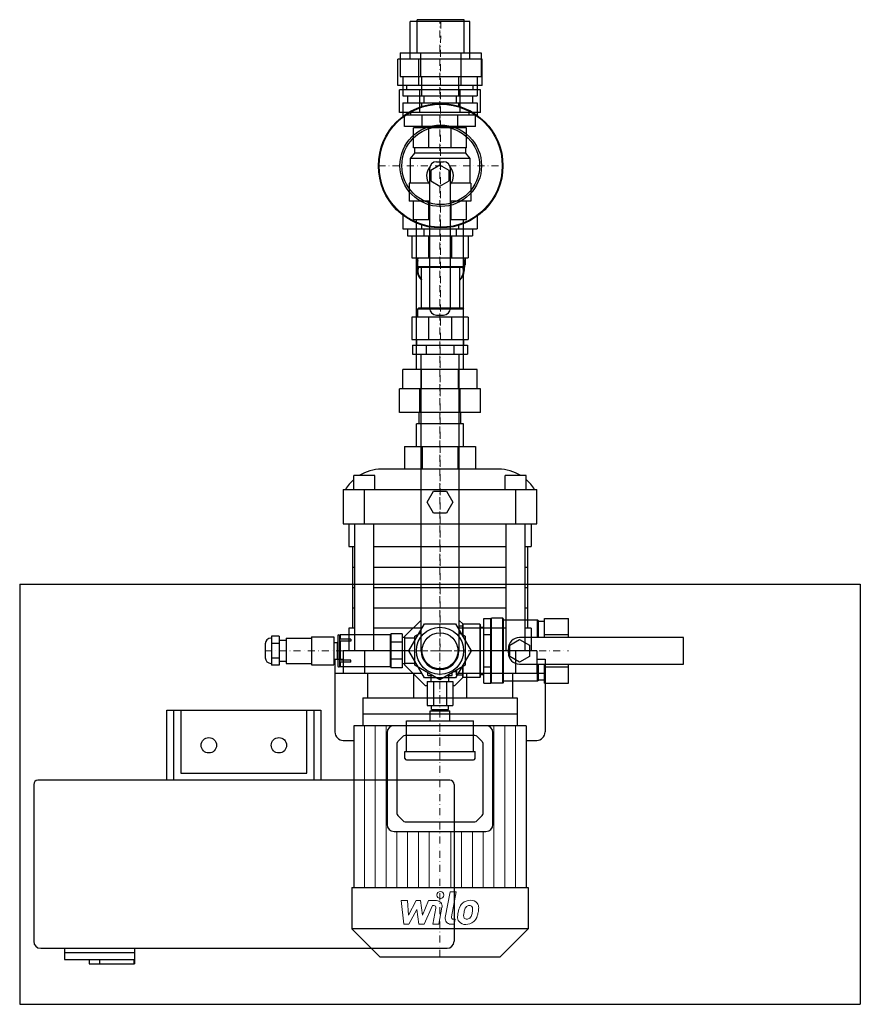
# Model space of a CAD drawing. Extents: x 0 to 600, y -252 to 451.
import ezdxf

# ---------------------------------------------------------------- set-up
doc = ezdxf.new("R2010")
doc.units = 0
doc.header["$LTSCALE"] = 10
doc.linetypes.add('DASHDOT', pattern=[1, 0.5, -0.25, 0, -0.25])
doc.layers.add('2DH_OBJ_WIL', color=124, linetype='Continuous')
doc.layers.add('CP_AXIS', color=143, linetype='DASHDOT', lineweight=18)
doc.layers.add('CP_DETAL', color=33, linetype='Continuous', lineweight=18)

msp = doc.modelspace()

# ---------------------------------------------------------------- linework, layer by layer
at = {"layer": '2DH_OBJ_WIL', "color": 124}
for p, q in [((317.34, 450.75), (283.64, 450.75)), ((283.64, 427.15), (283.64, 450.75)), ((317.34, 427.15), (317.34, 450.75)), ((321.2, 449.5), (278.8, 449.5)), ((278.8, 422.6), (278.8, 449.5)), ((321.2, 422.6), (321.2, 449.5)), ((269.98, 403.8), (269.98, 422.6)), ((330.02, 422.6), (269.98, 422.6)), ((271.62, 427.15), (271.62, 410.15)), ((271.62, 427.15), (329.36, 427.15)), ((284.99, 403.8), (284.99, 422.6)), ((286.06, 427.15), (286.06, 410.15)), ((314.92, 427.15), (314.92, 410.15)), ((315.01, 403.8), (315.01, 422.6)), ((329.36, 427.15), (329.36, 410.15)), ((330.02, 403.8), (330.02, 422.6)), ((271.62, 410.15), (329.36, 410.15)), ((273.44, 410.15), (273.44, 396.45)), ((286.72, 410.15), (286.72, 396.45)), ((313.28, 410.15), (313.28, 396.45)), ((326.56, 410.15), (326.56, 396.45)), ((330.02, 403.8), (269.98, 403.8)), ((276.25, 400.6), (276.25, 403.8)), ((323.75, 400.6), (323.75, 403.8)), ((271.13, 384.5), (271.13, 400.6)), ((328.87, 400.6), (271.13, 400.6)), ((273.44, 396.45), (326.56, 396.45)), ((276.91, 396.45), (276.91, 391.45)), ((285.57, 384.5), (285.57, 400.6)), ((288.45, 396.45), (288.45, 391.45)), ((311.55, 396.45), (311.55, 391.45)), ((314.43, 384.5), (314.43, 400.6)), ((323.09, 396.45), (323.09, 391.45)), ((328.87, 384.5), (328.87, 400.6)), ((273.44, 391.45), (273.44, 381.72)), ((273.44, 391.45), (326.56, 391.45)), ((286.72, 391.45), (286.72, 388.71)), ((313.28, 391.45), (313.28, 389.02)), ((326.56, 391.45), (326.56, 382.45)), ((328.87, 384.5), (271.13, 384.5)), ((274.6, 374.5), (274.6, 382.5)), ((325.4, 382.5), (274.6, 382.5)), ((279.25, 382.5), (279.25, 384.5)), ((287.3, 374.5), (287.3, 382.5)), ((312.7, 374.5), (312.7, 382.5)), ((320.75, 382.5), (320.75, 384.5)), ((325.4, 374.5), (325.4, 382.5)), ((325.4, 374.5), (274.6, 374.5)), ((281, 359.3), (281, 373.5)), ((319, 373.5), (281, 373.5)), ((283, 373.5), (283, 374.5)), ((292.13, 359.3), (292.13, 373.5)), ((307.87, 359.3), (307.87, 373.5)), ((317, 373.5), (317, 374.5)), ((319, 359.3), (319, 373.5)), ((319, 359.3), (281, 359.3)), ((281.8, 359.3), (281.8, 355.5)), ((318.2, 359.3), (318.2, 355.5)), ((281.8, 355.5), (278.6, 351.5)), ((318.2, 355.5), (281.8, 355.5)), ((318.2, 355.5), (321.4, 351.5)), ((321.4, 351.5), (278.6, 351.5)), ((278.6, 351.5), (278.6, 334.1)), ((300, 346.81), (293.5, 343.05)), ((297.55, 349.3), (302.45, 349.3)), ((306.5, 343.05), (300, 346.81)), ((321.4, 351.5), (321.4, 334.1)), ((292.55, 344.3), (292.55, 244.8)), ((293.5, 343.05), (293.5, 335.55)), ((306.5, 335.55), (306.5, 343.05)), ((307.45, 244.8), (307.45, 344.3)), ((291.93, 334.1), (277.9, 334.1)), ((277.9, 334.1), (277.9, 321.1)), ((293.5, 335.55), (300, 331.79)), ((300, 331.79), (306.5, 335.55)), ((322.1, 334.1), (308.07, 334.1)), ((322.1, 334.1), (322.1, 321.1)), ((292.55, 321.1), (277.9, 321.1)), ((281, 307.75), (281, 321.1)), ((292.13, 307.75), (292.13, 321.1)), ((322.1, 321.1), (307.45, 321.1)), ((307.87, 307.75), (307.87, 321.1)), ((319, 307.75), (319, 321.1)), ((273.44, 311.18), (273.44, 301.45)), ((326.56, 310.45), (326.56, 301.45)), ((292.13, 307.75), (281, 307.75)), ((283.15, 200.8), (283.15, 307.75)), ((286.72, 304.19), (286.72, 301.45)), ((319, 307.75), (307.87, 307.75)), ((313.28, 303.88), (313.28, 301.45)), ((316.85, 200.8), (316.85, 307.75)), ((273.44, 301.45), (326.56, 301.45)), ((276.91, 301.45), (276.91, 296.45)), ((276.91, 296.45), (323.09, 296.45)), ((280, 296.45), (280, 280.55)), ((288.45, 301.45), (288.45, 296.45)), ((291.72, 296.45), (291.72, 280.55)), ((308.28, 296.45), (308.28, 280.55)), ((311.55, 301.45), (311.55, 296.45)), ((320, 296.45), (320, 280.55)), ((323.09, 301.45), (323.09, 296.45)), ((280, 280.55), (320, 280.55)), ((283.09, 280.21), (283.09, 275.61)), ((283.69, 275.26), (283.69, 271.58)), ((284.29, 274.55), (284.29, 280.55)), ((284.29, 274.55), (316.69, 274.55)), ((284.79, 274.05), (284.29, 274.55)), ((316.19, 274.05), (316.69, 274.55)), ((316.69, 274.55), (316.69, 280.55)), ((317.29, 275.26), (317.29, 271.58)), ((317.89, 280.21), (317.89, 275.61)), ((284.79, 274.05), (316.19, 274.05)), ((286.84, 244.85), (286.84, 274.05)), ((314.14, 244.85), (314.14, 274.05)), ((284.79, 244.85), (284.29, 244.35)), ((284.29, 244.35), (316.69, 244.35)), ((284.29, 238.35), (284.29, 244.35)), ((284.79, 244.85), (316.19, 244.85)), ((297.55, 239.8), (302.45, 239.8)), ((316.19, 244.85), (316.69, 244.35)), ((316.69, 238.35), (316.69, 244.35)), ((280, 238.35), (280, 222.45)), ((320, 238.35), (280, 238.35)), ((291.72, 238.35), (291.72, 222.45)), ((308.28, 238.35), (308.28, 222.45)), ((320, 238.35), (320, 222.45)), ((280, 222.45), (320, 222.45)), ((280.37, 218.35), (280.37, 211.75)), ((280.37, 218.35), (319.63, 218.35)), ((283.15, 222.45), (283.15, 218.35)), ((290.19, 218.35), (290.19, 211.75)), ((309.81, 218.35), (309.81, 211.75)), ((316.85, 222.45), (316.85, 218.35)), ((319.63, 218.35), (319.63, 211.75)), ((280.37, 211.75), (319.63, 211.75)), ((286.55, 0), (286.55, 211.75)), ((313.45, 211.75), (313.45, 0)), ((273.44, 187.1), (273.44, 200.8)), ((326.56, 200.8), (273.44, 200.8)), ((286.72, 187.1), (286.72, 200.8)), ((313.28, 187.1), (313.28, 200.8)), ((326.56, 187.1), (326.56, 200.8)), ((271.13, 170.1), (271.13, 187.1)), ((328.87, 187.1), (271.13, 187.1)), ((285.57, 170.1), (285.57, 187.1)), ((314.43, 170.1), (314.43, 187.1)), ((328.87, 170.1), (328.87, 187.1)), ((328.87, 170.1), (271.13, 170.1)), ((285.15, 162.1), (285.15, 170.1)), ((314.85, 162.1), (314.85, 170.1)), ((316.85, 162.1), (283.15, 162.1)), ((283.15, 145.89), (283.15, 162.1)), ((316.85, 145.89), (316.85, 162.1)), ((274.77, 145.89), (274.77, 129.68)), ((274.77, 145.89), (325.23, 145.89)), ((287.38, 145.89), (287.38, 129.68)), ((312.62, 145.89), (312.62, 129.68)), ((325.23, 145.89), (325.23, 129.68)), ((341.76, 129.68), (258.24, 129.68)), ((253.5, 125.09), (238.5, 125.09)), ((238.5, 115.09), (238.5, 125.09)), ((253.5, 115.09), (253.5, 125.09)), ((361.5, 125.09), (346.5, 125.09)), ((346.5, 115.09), (346.5, 125.09)), ((361.5, 115.09), (361.5, 125.09)), ((231, 115.09), (231, 90.78)), ((231, 115.09), (369, 115.09)), ((246, 90.78), (246, 115.09)), ((290.94, 106.09), (295.47, 113.94)), ((295.47, 113.94), (304.53, 113.94)), ((304.53, 113.94), (309.06, 106.09)), ((354, 115.09), (354, 90.78)), ((369, 90.78), (369, 115.09)), ((295.47, 98.24), (290.94, 106.09)), ((309.06, 106.09), (304.53, 98.24)), ((304.53, 98.24), (295.47, 98.24)), ((231, 90.78), (369, 90.78)), ((235, 90.78), (235, 74.57)), ((239.27, 0), (239.27, 90.78)), ((252.73, 0), (252.73, 90.78)), ((347.27, 0), (347.27, 90.78)), ((360.73, 0), (360.73, 90.78)), ((365, 90.78), (365, 74.57)), ((235, 74.57), (239.27, 74.57)), ((237.5, 74.57), (237.5, 16.21)), ((252.73, 74.57), (347.27, 74.57)), ((360.73, 74.57), (365, 74.57)), ((362.5, 74.57), (362.5, 16.21)), ((237.5, 59.7), (239.27, 59.7)), ((252.73, 59.7), (347.27, 59.7)), ((360.73, 59.7), (362.5, 59.7)), ((0, 47.5), (0, -252.5)), ((0, 47.5), (600, 47.5)), ((237.5, 45.21), (239.27, 45.21)), ((252.73, 45.21), (347.27, 45.21)), ((360.73, 45.21), (362.5, 45.21)), ((600, 47.5), (600, -252.5)), ((237.5, 30.71), (239.27, 30.71)), ((252.73, 30.71), (347.27, 30.71)), ((360.73, 30.71), (362.5, 30.71)), ((275, 10.36), (286.55, 21.91)), ((313.45, 21.91), (316.43, 18.93)), ((331.2, -23.09), (331.2, 23.09)), ((331.2, 23.09), (336.2, 23.09)), ((336.2, 22.7), (336.7, 23.2)), ((336.2, -23.09), (336.2, 23.09)), ((336.7, -23.2), (336.7, 23.2)), ((344.8, 23.2), (336.7, 23.2)), ((344.8, -23.2), (344.8, 23.2)), ((345.3, 22.7), (344.8, 23.2)), ((345.3, -22.7), (345.3, 22.7)), ((369.7, 21.8), (345.3, 21.8)), ((369.7, 9.45), (369.7, 21.8)), ((370.2, 21.3), (369.7, 21.8)), ((370.2, 9.45), (370.2, 21.3)), ((374.5, 9.45), (374.5, 23.09)), ((374.5, 23.09), (391.8, 23.09)), ((391.8, 9.45), (391.8, 23.09)), ((239.27, 16.21), (235, 16.21)), ((235, 16.21), (235, 0)), ((287.02, 16.21), (252.73, 16.21)), ((277.66, 0), (288.83, 19.35)), ((288.83, 19.35), (311.17, 19.35)), ((311.17, 19.35), (322.34, 0)), ((347.27, 16.21), (312.98, 16.21)), ((316, 17.5), (313.45, 17.5)), ((316, 18.5), (316.5, 19)), ((316, 18.5), (316, 11.55)), ((316.5, 11.26), (316.5, 19)), ((328.5, 19), (316.5, 19)), ((328.5, 19), (328.5, -19)), ((329, 18.5), (328.5, 19)), ((329, -18.5), (329, 18.5)), ((329, 16.85), (331.2, 16.85)), ((365, 16.21), (360.73, 16.21)), ((365, 16.21), (365, 0)), ((374.5, 21), (370.2, 21)), ((179.8, 9), (179.3, 9)), ((185.3, 10.39), (179.8, 10.39)), ((179.8, 10.39), (179.8, -10.39)), ((185.3, 10.39), (185.3, -10.39)), ((185.3, 7.5), (190.3, 7.5)), ((190.3, 9), (190.3, -9)), ((190.3, 9), (208.3, 9)), ((208.3, 10), (208.3, -10)), ((208.3, 10), (224.3, 10)), ((224.3, 10), (224.3, -10)), ((227.03, 10.9), (227.03, -10.9)), ((227.53, 11.4), (228.3, 11.4)), ((228.3, 11.4), (228.3, -11.4)), ((236.3, 8.21), (228.3, 8.21)), ((228.7, 11.4), (228.7, 8.21)), ((264.4, 11.4), (228.7, 11.4)), ((236.3, 8.21), (236.3, 6.8)), ((264.4, 11.4), (264.4, -11.4)), ((264.9, 10), (264.4, 10)), ((264.9, 12.12), (264.9, -12.12)), ((272.9, 12.12), (264.9, 12.12)), ((272.9, 12.12), (272.9, -12.12)), ((275, 9.4), (272.9, 9.4)), ((275, -10.36), (275, 10.36)), ((282, 9.05), (275, 9.05)), ((282, 10.39), (286.55, 13.02)), ((282, -10.39), (282, 10.39)), ((313.45, 13.02), (318, 10.39)), ((318, 10.39), (318, -10.39)), ((331.2, 11.55), (336.2, 11.55)), ((349.8, 4.04), (356.8, 8.08)), ((473.8, 9.45), (356.8, 9.45)), ((356.8, 8.08), (363.8, 4.04)), ((374.5, 11.55), (391.8, 11.55)), ((473.8, -9.45), (473.8, 9.45)), ((175.3, 5), (175.3, -5)), ((185.3, 5.2), (179.8, 5.2)), ((224.3, 5.9), (226.53, 5.9)), ((226.53, 5.9), (227.03, 6.4)), ((226.53, 5.9), (226.53, -5.9)), ((236.3, 6.8), (228.3, 6.8)), ((228.3, 6), (228.7, 6)), ((228.7, 6.8), (228.7, -6.8)), ((231, 0), (231, -16)), ((246, 0), (231, 0)), ((246, 0), (246, -16)), ((277.66, 0), (246, 0)), ((272.9, 6.06), (264.9, 6.06)), ((288.83, -19.35), (277.66, 0)), ((322.34, 0), (311.17, -19.35)), ((354, 0), (322.34, 0)), ((348.8, -1.45), (348.8, 1.45)), ((349.8, -4.04), (349.8, 4.04)), ((369, 0), (354, 0)), ((354, 0), (354, -16)), ((363.8, 4.04), (363.8, -4.04)), ((369, 0), (369, -16)), ((185.3, -5.2), (179.8, -5.2)), ((224.3, -5.9), (226.53, -5.9)), ((225, -6), (225, -58)), ((225, -6), (231, -6)), ((226.53, -5.9), (227.03, -6.4)), ((228.3, -6), (228.7, -6)), ((236.3, -6.8), (228.3, -6.8)), ((236.3, -8.21), (236.3, -6.8)), ((272.9, -6.06), (264.9, -6.06)), ((356.8, -8.08), (349.8, -4.04)), ((363.8, -4.04), (356.8, -8.08)), ((369, -6), (375, -6)), ((375, -6), (375, -58)), ((179.3, -9), (179.8, -9)), ((185.3, -10.39), (179.8, -10.39)), ((185.3, -7.5), (190.3, -7.5)), ((190.3, -9), (208.3, -9)), ((208.3, -10), (224.3, -10)), ((227.53, -11.4), (228.3, -11.4)), ((236.3, -8.21), (228.3, -8.21)), ((228.7, -8.21), (228.7, -11.4)), ((264.4, -11.4), (228.7, -11.4)), ((264.9, -10), (264.4, -10)), ((272.9, -12.12), (264.9, -12.12)), ((275, -9.4), (272.9, -9.4)), ((282, -9.05), (275, -9.05)), ((289.64, -25), (275, -10.36)), ((300, -20.78), (282, -10.39)), ((318, -10.39), (300, -20.78)), ((312, -17.5), (312, -13.86)), ((316, -11.55), (316, -18.5)), ((316.5, -19), (316.5, -11.26)), ((331.2, -11.55), (336.2, -11.55)), ((356.8, -9.45), (473.8, -9.45)), ((369.7, -21.8), (369.7, -9.45)), ((370.2, -21.3), (370.2, -9.45)), ((374.5, -23.09), (374.5, -9.45)), ((374.5, -11.55), (391.8, -11.55)), ((391.8, -23.09), (391.8, -9.45)), ((225, -16), (286.89, -16)), ((248.32, -16), (248.32, -33.5)), ((281.19, -16), (281.19, -33.5)), ((311.17, -19.35), (288.83, -19.35)), ((291.4, -17.7), (291.4, -15.82)), ((291.4, -17.7), (294.66, -17.7)), ((293.6, -22), (293.6, -17.7)), ((305.34, -17.7), (308.6, -17.7)), ((306.4, -22), (306.4, -17.7)), ((308.6, -17.7), (308.6, -15.82)), ((311.5, -15), (310.02, -15)), ((316.43, -18.93), (310.36, -25)), ((311.5, -14.15), (311.5, -17)), ((311.5, -17), (312, -17.5)), ((316, -17.5), (312, -17.5)), ((313.11, -16), (375, -16)), ((316, -18.5), (316.5, -19)), ((328.5, -19), (316.5, -19)), ((318.81, -16), (318.81, -33.5)), ((329, -18.5), (328.5, -19)), ((329, -16.85), (331.2, -16.85)), ((351.68, -16), (351.68, -33.5)), ((374.5, -21), (370.2, -21)), ((290.76, -25), (289.64, -25)), ((290.76, -22), (290.76, -39)), ((290.76, -22), (309.24, -22)), ((295.38, -22), (295.38, -39)), ((304.62, -22), (304.62, -39)), ((309.24, -22), (309.24, -39)), ((310.36, -25), (309.24, -25)), ((331.2, -23.09), (336.2, -23.09)), ((336.2, -22.7), (336.7, -23.2)), ((344.8, -23.2), (336.7, -23.2)), ((345.3, -22.7), (344.8, -23.2)), ((369.7, -21.8), (345.3, -21.8)), ((370.2, -21.3), (369.7, -21.8)), ((374.5, -23.09), (391.8, -23.09)), ((245, -33.5), (355, -33.5)), ((245, -33.5), (245, -53.5)), ((355, -33.5), (355, -53.5)), ((290.76, -39), (309.24, -39)), ((294, -42), (294, -39)), ((294, -42), (306, -42)), ((294.5, -43), (294.5, -42)), ((305.5, -43), (305.5, -42)), ((306, -42), (306, -39)), ((105, -92.5), (105, -42.5)), ((105, -42.5), (215, -42.5)), ((110, -92.5), (110, -42.5)), ((115, -42.5), (115, -87.5)), ((205, -87.5), (205, -42.5)), ((210, -42.5), (210, -92.5)), ((215, -42.5), (215, -92.5)), ((355, -45.25), (245, -45.25)), ((293, -43), (307, -43)), ((293, -50), (293, -43)), ((307, -50), (307, -43)), ((238.39, -53.5), (238.39, -169)), ((361.61, -53.5), (238.39, -53.5)), ((276, -50), (324, -50)), ((276, -72), (276, -50)), ((324, -72), (324, -50)), ((361.61, -53.5), (361.61, -169)), ((262.2, -58.5), (262.2, -124.1)), ((273.61, -61.09), (269.79, -64.91)), ((324.97, -60.5), (275.03, -60.5)), ((330.21, -64.91), (326.39, -61.09)), ((337.8, -124.1), (337.8, -58.5)), ((231, -64), (238.39, -64)), ((269.2, -66.33), (269.2, -116.27)), ((330.8, -116.27), (330.8, -66.33)), ((361.91, -64), (369, -64)), ((275, -72), (325, -72)), ((275, -77), (275, -72)), ((325, -77), (325, -72)), ((276, -78), (324, -78)), ((115, -87.5), (205, -87.5)), ((10, -95.5), (10, -207.5)), ((307, -92.5), (13, -92.5)), ((310, -95.5), (310, -207.5)), ((269.79, -117.69), (273.61, -121.51)), ((326.39, -121.51), (330.21, -117.69)), ((275.03, -122.1), (324.97, -122.1)), ((267.2, -129.1), (332.8, -129.1)), ((237, -169), (237, -198.5)), ((237, -169), (363, -169)), ((363, -169), (363, -198.5)), ((363, -198.5), (237, -198.5)), ((257, -218.5), (237, -198.5)), ((343, -218.5), (363, -198.5)), ((15, -212.5), (305, -212.5)), ((32, -212.5), (32, -220.5)), ((32, -215.5), (82, -215.5)), ((82, -212.5), (82, -223.5)), ((32, -220.5), (81.49, -220.5)), ((49.5, -220.5), (49.5, -223.5)), ((49.5, -223.5), (82, -223.5)), ((57, -220.5), (57, -223.5)), ((81.49, -220.5), (81.49, -223.5)), ((257, -218.5), (343, -218.5)), ((0, -252.5), (600, -252.5))]:
    msp.add_line(p, q, dxfattribs=at)
for centre, radius in [((300.49, 346.45), 44.45), ((300.49, 346.45), 43.95), ((300.49, 346.45), 29.15), ((300.49, 346.45), 27.75), ((300, 0), 16.85), ((300, 0), 12.85), ((135, -67.5), 5.5), ((185, -67.5), 5.5)]:
    msp.add_circle(centre, radius, dxfattribs=at)
for centre, radius, start, end in [((300, 339.3), 9.6, 139.43785, 219.10043), ((297.55, 344.3), 5, 90, 180), ((302.45, 344.3), 5, 0, 90), ((300, 339.3), 9.6, 320.89957, 40.56215), ((297.55, 244.8), 5, 180, 270), ((302.45, 244.8), 5, 270, 0), ((258.24, 99.68), 30, 90, 122.10955), ((341.76, 99.68), 30, 57.89045, 90), ((258.24, 99.68), 30, 131.14523, 149.0894), ((341.76, 99.68), 30, 30.9106, 48.85477), ((179.3, 5), 4, 90, 180), ((227.53, 10.9), 0.5, 90, 180), ((356.8, 1.45), 8, 90, 180), ((300, 0), 13.45, 180, 0), ((179.3, -5), 4, 180, 270), ((356.8, -1.45), 8, 180, 270), ((227.53, -10.9), 0.5, 180, 270), ((267.2, -58.5), 5, 90, 180), ((332.8, -58.5), 5, 0, 90), ((231, -58), 6, 180, 270), ((275.03, -62.5), 2, 90, 135), ((324.97, -62.5), 2, 45, 90), ((369, -58), 6, 270, 0), ((271.2, -66.33), 2, 135, 180), ((328.8, -66.33), 2, 0, 45), ((276, -77), 1, 180, 270), ((324, -77), 1, 270, 0), ((13, -95.5), 3, 90, 180), ((307, -95.5), 3, 0, 90), ((271.2, -116.27), 2, 180, 225), ((328.8, -116.27), 2, 315, 0), ((267.2, -124.1), 5, 180, 270), ((275.03, -120.1), 2, 225, 270), ((324.97, -120.1), 2, 270, 315), ((332.8, -124.1), 5, 270, 0), ((15, -207.5), 5, 180, 270), ((305, -207.5), 5, 270, 0)]:
    msp.add_arc(centre, radius, start, end, dxfattribs=at)
for centre, major_axis, start_param, end_param in [((300.49, 275.61), (17.4, 0), 2.768034, 3.404966), ((300.49, 271.58), (16.8, 0), 2.87353, 3.763961), ((300.49, 280.21), (17.4, 0), 3.113576, 3.141593), ((300.49, 275.26), (16.9, 0), 2.85277, 3.250432), ((300.49, 275.26), (16.8, 0), 2.87353, 3.141593), ((300.49, 271.58), (16.8, 0), 5.660817, 6.551248), ((300.49, 275.61), (17.4, 0), 6.019812, 6.656744), ((300.49, 275.26), (16.9, 0), 6.174346, 6.572008), ((300.49, 275.26), (16.8, 0), 0, 0.268063), ((300.49, 280.21), (17.4, 0), 0, 0.028017), ((300.49, 271.23), (16.3, 0), 2.887216, 3.719837), ((300.49, 271.23), (16.3, 0), 5.704941, 6.537562)]:
    msp.add_ellipse(centre, major_axis=major_axis, ratio=0.707107, start_param=start_param, end_param=end_param, dxfattribs=at)
at = {"layer": 'CP_AXIS', "color": 143}
for p, q in [((300, 0), (300.49, 450.75)), ((300, -218.5), (300, 449.5)), ((256.04, 346.45), (344.94, 346.45)), ((175.3, 0), (300, 0)), ((283.15, 0), (316.85, 0)), ((300, -78), (300, 0)), ((300, 0), (391.8, 0))]:
    msp.add_line(p, q, dxfattribs=at)
at = {"layer": 'CP_DETAL', "color": 33}
for p, q in [((246.09, -53.5), (246.09, -169)), ((253.79, -53.5), (253.79, -169)), ((261.5, -53.5), (261.5, -169)), ((338.5, -53.5), (338.5, -169)), ((346.21, -53.5), (346.21, -169)), ((353.91, -53.5), (353.91, -169)), ((269.2, -129.1), (269.2, -169)), ((276.9, -129.1), (276.9, -169)), ((284.6, -129.1), (284.6, -169)), ((292.3, -129.1), (292.3, -169)), ((307.7, -129.1), (307.7, -169)), ((315.4, -129.1), (315.4, -169)), ((323.1, -129.1), (323.1, -169)), ((330.8, -129.1), (330.8, -169)), ((303.79, -190.52), (307.35, -172.22)), ((307.35, -172.22), (311.56, -172.22)), ((311.56, -172.22), (308.12, -189.93)), ((272.39, -178.41), (276.74, -178.41)), ((274.17, -195.28), (272.39, -178.41)), ((276.74, -178.41), (277.43, -188.83)), ((277.43, -188.83), (282.89, -178.41)), ((282.89, -178.41), (286.18, -178.41)), ((286.18, -178.41), (287.62, -188.83)), ((287.62, -188.83), (291.83, -178.41)), ((294.65, -181.97), (288.59, -195.28)), ((291.83, -178.41), (297.49, -178.39)), ((295.63, -181.96), (294.65, -181.97)), ((283.44, -184.69), (277.85, -195.28)), ((284.91, -195.28), (283.44, -184.69)), ((294.89, -195.29), (297.1, -183.75)), ((301.42, -183.15), (299.1, -195.29)), ((277.85, -195.28), (274.17, -195.28)), ((288.59, -195.28), (284.91, -195.28)), ((299.1, -195.29), (294.89, -195.29)), ((310.18, -195.28), (307.72, -195.28)), ((309.59, -191.72), (310.88, -191.72)), ((310.88, -191.72), (310.18, -195.28))]:
    msp.add_line(p, q, dxfattribs=at)
msp.add_circle((300.28, -174.44), 2.5, dxfattribs=at)
for centre, radius, start, end in [((295.63, -183.46), 1.5, 349.12824, 90.03612), ((297.5, -182.39), 4, 349.14628, 90.1097), ((327.54, -189.12), 14.78, 153.11154, 171.0742), ((321.23, -186.26), 7.86, 130.4936, 150.86472), ((321.64, -186.59), 8.38, 89.32867, 131.19838), ((321.97, -186.1), 4.54, 132.32247, 168.54459), ((320.93, -185.1), 3.1, 88.6944, 130.59674), ((321.07, -184.83), 2.83, 69.364, 91.28334), ((322.12, -184.01), 5.81, 39.86254, 93.78775), ((321.39, -183.91), 1.86, 38.89188, 68.62272), ((320.79, -184.22), 2.52, 358.4755, 35.93303), ((322.5, -183.35), 5.11, 357.21753, 36.91765), ((317.77, -190.26), 5.24, 173.44296, 216.79019), ((332.56, -190.88), 20.03, 168.33329, 176.52588), ((319.47, -189.4), 2.64, 173.0647, 215.67225), ((331.37, -189.89), 14.54, 167.85106, 176.83157), ((339.67, -191.13), 22.93, 165.01044, 169.18658), ((318.74, -188.07), 3.81, 311.13806, 334.81622), ((310.53, -184.64), 12.7, 336.53024, 350.06328), ((307.25, -183.86), 16.07, 349.37609, 358.47941), ((318.55, -187.09), 8.36, 311.00226, 344.05833), ((302.86, -182.16), 24.8, 343.06336, 349.16054), ((310.63, -183.23), 16.98, 347.78458, 358.75865), ((307.72, -191.28), 4, 169.00415, 270), ((309.59, -190.22), 1.5, 169.00415, 270), ((317.97, -189.83), 5.66, 219.11758, 274.24105), ((318.95, -189.57), 2.13, 220.25404, 274.7357), ((318.43, -186.88), 8.6, 269.67378, 310.63898), ((318.58, -184.26), 7.44, 274.18455, 282.23013), ((319.24, -188.58), 3.1, 287.23719, 310.2783)]:
    msp.add_arc(centre, radius, start, end, dxfattribs=at)

doc.saveas('drawing.dxf')
